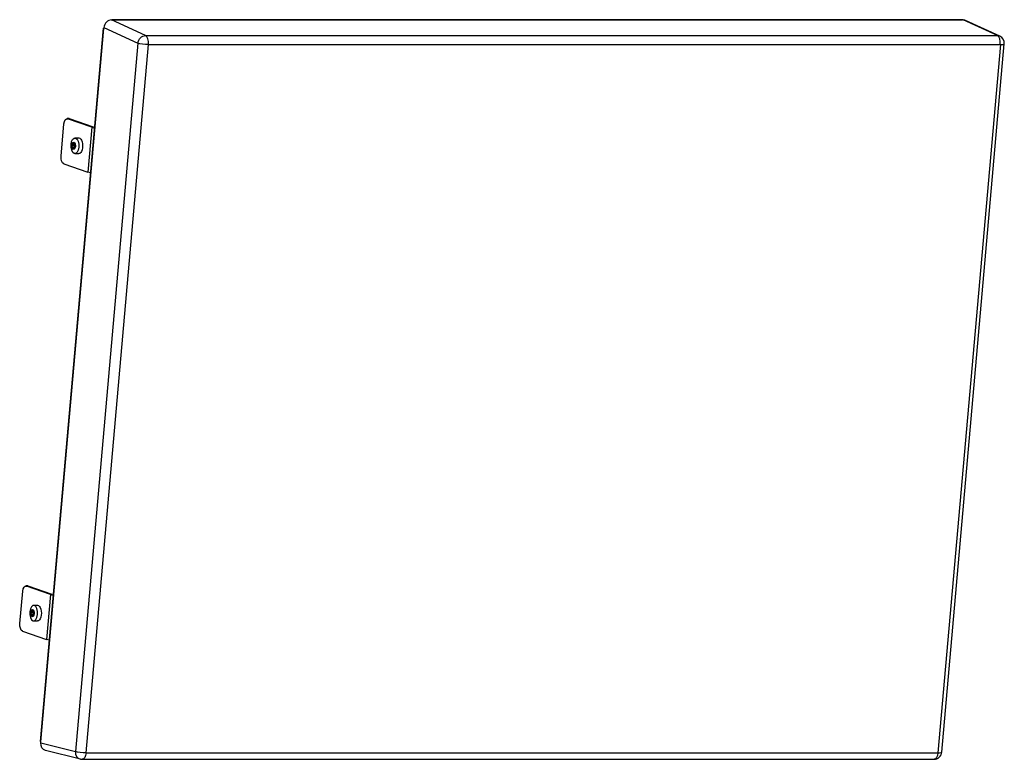
# Model space of a CAD drawing. Units: millimetres. Extents: x -900 to 2255, y -699 to 180.
# Drawn here: x 1501 to 2255, y -519 to 47 of the extents above; entities that cross this region are included whole.
import ezdxf

# ---------------------------------------------------------------- set-up
doc = ezdxf.new("R2010")
doc.units = ezdxf.units.MM
doc.layers.add('02-Rigging element 2D', color=6, linetype='Continuous')

msp = doc.modelspace()

# ---------------------------------------------------------------- linework, layer by layer
at = {"layer": '02-Rigging element 2D', "color": 241}
for p, q in [((1571.2, 47.34), (1571.85, 47.34)), ((1597.35, 35.26), (1571.2, 47.34)), ((1571.46, 47.43), (2222.79, 47.43)), ((2223.18, 47.34), (1571.85, 47.34)), ((2223.83, 47.34), (2223.18, 47.34)), ((2249.99, 35.26), (2223.83, 47.34)), ((2251.83, 34.86), (2225.68, 46.93)), ((1516.95, -505.72), (1565.14, 40.86)), ((1517.22, -505.96), (1565.41, 40.63)), ((1565.48, 41.42), (1565.41, 40.63)), ((1565.48, 41.42), (1591.48, 29.41)), ((1597.35, 35.26), (2249.99, 35.26)), ((1591.48, 29.41), (1543.64, -513.25)), ((1551.79, -514.29), (1599.63, 28.37)), ((1599.63, 28.37), (2252.27, 28.37)), ((2252.27, 28.37), (2204.43, -514.29)), ((2207.45, -513.78), (2255.29, 28.89)), ((1538.55, -28.32), (1537.25, -28.32)), ((1556.2, -34.93), (1537.69, -28.4)), ((1537.69, -28.4), (1538.98, -28.4)), ((1557.5, -34.93), (1538.98, -28.4)), ((1532.62, -57.07), (1534.79, -32.45)), ((1556.2, -34.93), (1553.16, -69.39)), ((1543.23, -43.16), (1546.18, -43.16)), ((1542.99, -49.06), (1540.89, -49.06)), ((1541.02, -49.26), (1540.89, -49.06)), ((1540.95, -48.36), (1541.11, -48.27)), ((1543.05, -48.36), (1540.95, -48.36)), ((1543.12, -49.26), (1541.02, -49.26)), ((1543.12, -48.27), (1541.11, -48.27)), ((1541.23, -50.91), (1541.26, -50.59)), ((1542.85, -50.91), (1541.23, -50.91)), ((1542.92, -50.59), (1541.26, -50.59)), ((1541.65, -51.24), (1541.5, -51.37)), ((1541.56, -47.18), (1541.58, -46.86)), ((1542.41, -47.18), (1541.56, -47.18)), ((1542.05, -46.86), (1541.58, -46.86)), ((1541.9, -51.14), (1542.82, -51.14)), ((1541.92, -46.61), (1542.04, -46.83)), ((1542.47, -51.71), (1542.35, -51.49)), ((1542.8, -51.49), (1542.35, -51.49)), ((1542.74, -51.71), (1542.47, -51.71)), ((1542.48, -47.19), (1543.15, -47.19)), ((1542.74, -47.08), (1542.89, -46.95)), ((1543.12, -47.08), (1542.74, -47.08)), ((1542.82, -51.14), (1542.8, -51.46)), ((1543.04, -46.95), (1542.89, -46.95)), ((1543.12, -49.26), (1542.99, -49.06)), ((1543.05, -48.36), (1543.12, -48.32)), ((1543.16, -47.41), (1543.12, -47.73)), ((1543.43, -49.96), (1543.28, -50.05)), ((1543.37, -49.06), (1543.49, -49.26)), ((1543.23, -55.16), (1546.18, -55.16)), ((1534.65, -62.86), (1553.16, -69.39)), ((1501.05, -415.15), (1503.22, -390.53)), ((1506.98, -386.4), (1505.68, -386.4)), ((1524.63, -393), (1506.12, -386.47)), ((1506.12, -386.47), (1507.41, -386.47)), ((1525.93, -393), (1507.41, -386.47)), ((1524.63, -393), (1521.59, -427.47)), ((1511.42, -407.14), (1509.32, -407.14)), ((1509.45, -407.33), (1509.32, -407.14)), ((1509.38, -406.44), (1509.54, -406.34)), ((1511.48, -406.44), (1509.38, -406.44)), ((1511.55, -407.33), (1509.45, -407.33)), ((1511.55, -406.34), (1509.54, -406.34)), ((1510, -405.25), (1510.01, -404.93)), ((1510.84, -405.25), (1510, -405.25)), ((1510.48, -404.93), (1510.01, -404.93)), ((1510.35, -404.69), (1510.47, -404.91)), ((1510.91, -405.26), (1511.58, -405.26)), ((1511.17, -405.16), (1511.32, -405.03)), ((1511.55, -405.16), (1511.17, -405.16)), ((1511.47, -405.03), (1511.32, -405.03)), ((1511.55, -407.33), (1511.42, -407.14)), ((1511.48, -406.44), (1511.55, -406.39)), ((1511.59, -405.49), (1511.55, -405.8)), ((1511.66, -401.24), (1514.61, -401.24)), ((1511.8, -407.14), (1511.92, -407.33)), ((1509.66, -408.98), (1509.69, -408.67)), ((1511.28, -408.98), (1509.66, -408.98)), ((1511.35, -408.67), (1509.69, -408.67)), ((1510.08, -409.32), (1509.93, -409.44)), ((1510.33, -409.21), (1511.25, -409.21)), ((1510.9, -409.78), (1510.78, -409.56)), ((1511.23, -409.56), (1510.78, -409.56)), ((1511.17, -409.78), (1510.9, -409.78)), ((1511.25, -409.22), (1511.23, -409.54)), ((1511.66, -413.24), (1514.61, -413.24)), ((1511.86, -408.04), (1511.71, -408.13)), ((1503.08, -420.94), (1521.59, -427.47)), ((1517.15, -506.74), (1517.22, -505.96)), ((1517.15, -506.74), (1543.64, -513.25)), ((1547.4, -519.08), (1520.76, -512.53)), ((1548.83, -519.25), (2201.47, -519.25)), ((1551.79, -514.29), (2204.43, -514.29))]:
    msp.add_line(p, q, dxfattribs=at)
for centre, start, end in [((2249.31, 29.41), 354.96163, 65.21551), ((1548.83, -513.25), 256.20294, 270), ((2201.47, -513.25), 270, 354.96163)]:
    msp.add_arc(centre, 6, start, end, dxfattribs=at)
for centre, major_axis, ratio, start_param, end_param in [((1570.67, 41.42), (1.98, 5.67), 0.851892, 0.289781, 1.860577), ((1596.68, 29.41), (0, 6), 0.5, -1.745329, -0.226893), ((2249.31, 29.41), (2.52, 5.45), 0.843829, 0, 0.371532), ((2249.31, 29.41), (0, 6), 0.5, -1.745329, -0.226893), ((2249.31, 29.41), (5.98, -0.53), 0.150384, -1.040543, 0), ((1538.55, -33.32), (0, 5), 0.5, -0.174533, 0), ((1558.8, -34.93), (2.99, -0.26), 0.150384, -2.61134, -1.68492), ((1558.8, -34.93), (1.49, -0.13), 0.150384, -2.61134, -1.800565), ((1540.63, -50.3), (0, 1.3), 0.5, -1.80076, -0.642701), ((1540.92, -47.02), (0, -1.3), 0.5, 0.293635, 1.451694), ((1541.9, -52.44), (0, 1.3), 0.5, -0.753562, 0.404496), ((1542.48, -45.89), (0, -1.3), 0.5, -0.753562, 0.404496), ((1543.47, -51.3), (0, 1.3), 0.5, 0.293635, 1.451694), ((1543.75, -48.02), (0, -1.3), 0.5, -1.80076, -0.642701), ((1542.73, -50.3), (0, 1.3), 0.5, -1.343065, -0.642701), ((1506.98, -391.4), (0, 5), 0.5, -0.174533, 0), ((1527.23, -393), (2.99, -0.26), 0.150384, -2.61134, -1.68492), ((1527.23, -393), (1.49, -0.13), 0.150384, -2.61134, -1.800565), ((1509.06, -408.37), (0, 1.3), 0.5, -1.80076, -0.642701), ((1509.35, -405.1), (0, -1.3), 0.5, 0.293635, 1.451694), ((1510.91, -403.96), (0, -1.3), 0.5, -0.753562, 0.404496), ((1512.19, -406.1), (0, -1.3), 0.5, -1.80076, -0.642701), ((1511.16, -408.37), (0, 1.3), 0.5, -1.343065, -0.642701), ((1510.33, -410.51), (0, 1.3), 0.5, -0.753562, 0.404496), ((1511.9, -409.37), (0, 1.3), 0.5, 0.293635, 1.451694), ((1548.83, -513.25), (-1.43, -5.83), 0.85957, -1.362766, 0), ((2201.47, -513.25), (5.98, -0.53), 0.150384, -1.040543, 0)]:
    msp.add_ellipse(centre, major_axis=major_axis, ratio=ratio, start_param=start_param, end_param=end_param, dxfattribs=at)
at = {"layer": '02-Rigging element 2D', "color": 241, "extrusion": (0, 0, -1)}
for centre, major_axis, ratio, start_param, end_param in [((1571.46, 44.03), (0, 3.4), 0.5, -0.234785, 0.232399), ((2222.79, 44.03), (0, 3.4), 0.5, 0, 0.232399), ((2223.31, 41.42), (1.98, 5.67), 0.851892, -0.289781, 0.081751), ((1568.52, 40.57), (-3.39, 0.3), 0.150384, -0.418312, 0.418312), ((1596.68, 29.41), (2.52, 5.45), 0.843829, -1.942328, -0.371532), ((1596.68, 29.41), (-5.98, 0.53), 0.150384, -2.101049, -0.530253), ((1537.25, -33.32), (0, 5), 0.5, -1.396263, 0.174533), ((1543.23, -49.16), (0, 6), 0.5, 0.174533, 6.457718), ((1546.18, -49.16), (0, 6), 0.5, 0, 3.141593), ((1542.19, -49.16), (0, 2.8), 0.5, -2.443461, -1.396263), ((1541.01, -48.74), (0, 0.4), 0.5, -2.498891, -1.396263), ((1542.19, -49.16), (0, 2.8), 0.5, -1.396263, -0.349066), ((1541.01, -48.74), (0, 0.4), 0.5, -1.396263, -0.293635), ((1541.42, -51), (0, 0.4), 0.5, -2.443461, -1.340833), ((1541.42, -51), (0, -0.4), 0.5, -0.404496, 0.698132), ((1542.19, -49.16), (0, -2.8), 0.5, -0.349066, 0.698132), ((1541.78, -46.91), (0, 0.4), 0.5, -1.451694, -0.349066), ((1542.19, -49.16), (0, 2.8), 0.5, -0.349066, 0.698132), ((1541.78, -46.91), (0, 0.4), 0.5, -0.349066, 0.753562), ((1542.6, -51.42), (0, -0.4), 0.5, -0.349066, 0.753562), ((1542.19, -49.16), (0, -2.8), 0.5, -1.396263, -0.349066), ((1542.6, -51.42), (0, -0.4), 0.5, -1.451694, -0.349066), ((1542.96, -47.32), (0, 0.4), 0.5, -0.404496, 0.698132), ((1543.11, -48.74), (0, 0.4), 0.5, -2.498891, -0.293635), ((1542.19, -49.16), (0, -2.8), 0.5, -2.443461, -1.396263), ((1542.96, -47.32), (0, -0.4), 0.5, -2.443461, -1.340833), ((1543.37, -49.58), (0, -0.4), 0.5, -1.396263, -0.293635), ((1543.37, -49.58), (0, -0.4), 0.5, -2.498891, -1.396263), ((1535.08, -57.94), (0, -5), 0.5, 0.174533, 1.745329), ((1555.76, -69.39), (-2.99, 0.26), 0.150384, -1.456673, -0.530253), ((1505.68, -391.4), (0, 5), 0.5, -1.396263, 0.174533), ((1511.66, -407.24), (0, 6), 0.5, 0.174533, 6.457718), ((1510.62, -407.24), (0, 2.8), 0.5, -2.443461, -1.396263), ((1509.44, -406.82), (0, 0.4), 0.5, -2.498891, -1.396263), ((1510.62, -407.24), (0, 2.8), 0.5, -1.396263, -0.349066), ((1509.44, -406.82), (0, 0.4), 0.5, -1.396263, -0.293635), ((1510.21, -404.98), (0, 0.4), 0.5, -1.451694, -0.349066), ((1510.62, -407.24), (0, 2.8), 0.5, -0.349066, 0.698132), ((1510.21, -404.98), (0, 0.4), 0.5, -0.349066, 0.753562), ((1511.39, -405.4), (0, 0.4), 0.5, -0.404496, 0.698132), ((1511.54, -406.82), (0, 0.4), 0.5, -2.498891, -0.293635), ((1510.62, -407.24), (0, -2.8), 0.5, -2.443461, -1.396263), ((1511.39, -405.4), (0, -0.4), 0.5, -2.443461, -1.340833), ((1511.81, -407.65), (0, -0.4), 0.5, -2.498891, -1.396263), ((1514.61, -407.24), (0, 6), 0.5, 0, 3.141593), ((1509.85, -409.08), (0, 0.4), 0.5, -2.443461, -1.340833), ((1509.85, -409.08), (0, -0.4), 0.5, -0.404496, 0.698132), ((1510.62, -407.24), (0, -2.8), 0.5, -0.349066, 0.698132), ((1511.03, -409.49), (0, -0.4), 0.5, -0.349066, 0.753562), ((1510.62, -407.24), (0, -2.8), 0.5, -1.396263, -0.349066), ((1511.03, -409.49), (0, -0.4), 0.5, -1.451694, -0.349066), ((1511.81, -407.65), (0, -0.4), 0.5, -1.396263, -0.293635), ((1503.51, -416.02), (0, -5), 0.5, 0.174533, 1.745329), ((1524.19, -427.47), (-2.99, 0.26), 0.150384, -1.456673, -0.530253), ((1522.35, -506.74), (-1.98, -5.67), 0.851892, -0.081751, 1.281015), ((1520.33, -506.02), (-3.39, 0.3), 0.150384, -0.418312, 0), ((1548.83, -513.25), (-5.98, 0.53), 0.150384, -2.101049, -0.530253), ((1548.83, -513.25), (0, -6), 0.5, -1.396263, 0), ((2201.47, -513.25), (0, -6), 0.5, -1.396263, 0)]:
    msp.add_ellipse(centre, major_axis=major_axis, ratio=ratio, start_param=start_param, end_param=end_param, dxfattribs=at)

doc.saveas('drawing.dxf')
